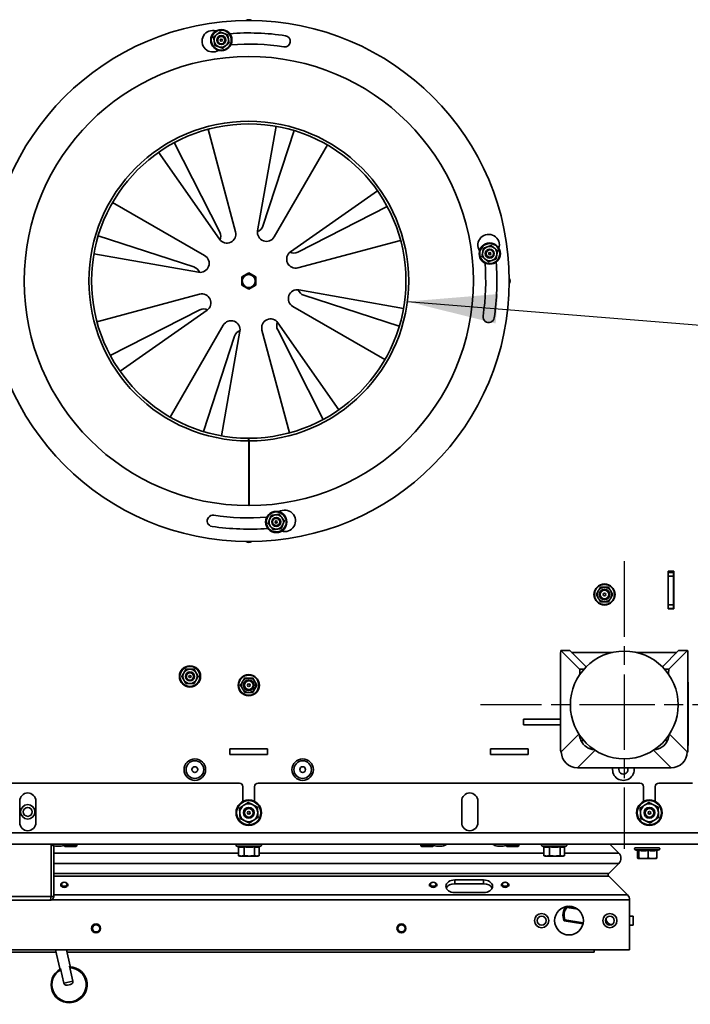
# Model space of a CAD drawing. Units: millimetres. Extents: x 10 to 292, y 5 to 205.
# Drawn here: x 186 to 205, y 60 to 88 of the extents above; entities that cross this region are included whole.
import ezdxf

# ---------------------------------------------------------------- set-up
doc = ezdxf.new("R2010")
doc.units = ezdxf.units.MM
doc.linetypes.add('CHAIN', pattern=[0.3543, 0.2362, -0.0295, 0.0591, -0.0295])
for name, color, linetype, lineweight in [('Mittelpunktmarkierung(DIN)', 7, 'Continuous', 25), ('Sichtbare Kanten(DIN)', 7, 'Continuous', 35), ('Sichtbare tangentiale Kanten(DIN)', 7, 'Continuous', 35), ('Symbole(DIN)', 7, 'Continuous', 25)]:
    doc.layers.add(name, color=color, linetype=linetype, lineweight=lineweight)
doc.styles.add('Aktuell-BSI', font='arial.ttf')
doc.dimstyles.new('STANDARD-DIN-Ortner$7', dxfattribs={"dimtxt": 2.5, "dimasz": 2.5, "dimexe": 3.175, "dimexo": 0, "dimgap": 0.8, "dimtad": 1, "dimdec": 1, "dimrnd": 1e-08, "dimtxsty": 'Aktuell-BSI', "dimcen": 0.09, "dimdle": 10, "dimclrd": 7, "dimclre": 7, "dimclrt": 7, "dimadec": 0, "dimazin": 2, "dimtfac": 1.4, "dimtmove": 0, "dimatfit": 3, "dimfxl": 1, "dimtolj": 1, "dimtzin": 0, "dimlwd": 25, "dimlwe": 25, "dimarcsym": 0})

msp = doc.modelspace()

# ---------------------------------------------------------------- linework, layer by layer
at = {"layer": 'Mittelpunktmarkierung(DIN)', "linetype": 'CHAIN', "ltscale": 8.88956}
for p, q in [((203.004, 72.7113), (203.004, 64.7113)), ((207.004, 68.7113), (199.004, 68.7113))]:
    msp.add_line(p, q, dxfattribs=at)
at = {"layer": 'Sichtbare Kanten(DIN)'}
for p, q in [((191.4217, 84.7372), (192.1871, 81.8808)), ((192.8002, 81.9076), (193.3138, 84.8198)), ((193.8135, 84.7011), (192.9479, 82.0434)), ((190.4819, 84.3645), (191.7492, 81.8731)), ((194.7415, 84.3001), (193.263, 81.7391)), ((191.7408, 81.6727), (190.0446, 84.0951)), ((193.7155, 81.3245), (196.1378, 83.0207)), ((188.7652, 82.6988), (191.3262, 81.2202)), ((196.4072, 82.5834), (193.9159, 81.3162)), ((188.3642, 81.7707), (191.0219, 80.9051)), ((196.78, 81.6436), (193.9236, 80.8782)), ((191.1578, 80.7575), (188.2455, 81.271)), ((192.554, 80.7393), (192.3565, 80.6253)), ((192.3565, 80.6253), (192.3565, 80.3973)), ((192.7515, 80.6253), (192.554, 80.7393)), ((192.7515, 80.3973), (192.7515, 80.6253)), ((192.3565, 80.3973), (192.554, 80.2832)), ((192.554, 80.2832), (192.7515, 80.3973)), ((188.3281, 79.3789), (191.1845, 80.1443)), ((193.9503, 80.2651), (196.8626, 79.7516)), ((196.7439, 79.2519), (194.0861, 80.1175)), ((196.3429, 78.3238), (193.7819, 79.8024)), ((188.7009, 78.4392), (191.1922, 79.7064)), ((191.3926, 79.698), (188.9703, 78.0019)), ((190.3665, 76.7224), (191.8451, 79.2834)), ((193.3673, 79.3499), (195.0634, 76.9275)), ((191.2946, 76.3215), (192.1602, 78.9792)), ((192.3078, 79.115), (191.7943, 76.2027)), ((193.6864, 76.2854), (192.921, 79.1418)), ((194.6261, 76.6581), (193.3589, 79.1494)), ((192.5491, 76.0613), (192.5492, 76.1363)), ((192.554, 76.1093), (192.554, 76.0613)), ((192.554, 76.0613), (192.554, 74.2613)), ((192.5592, 76.1363), (192.5593, 76.0613)), ((192.5618, 76.0613), (192.565, 74.2613)), ((204.224, 72.4363), (204.384, 72.4363)), ((204.224, 71.3863), (204.224, 72.4363)), ((204.229, 72.3988), (204.229, 72.4363)), ((204.229, 72.3988), (204.379, 72.3988)), ((204.229, 72.2988), (204.229, 72.3988)), ((204.379, 72.3988), (204.379, 72.4363)), ((204.379, 72.3988), (204.379, 72.2988)), ((204.384, 72.4363), (204.384, 71.3863)), ((204.229, 72.2988), (204.229, 71.4988)), ((204.379, 71.4988), (204.379, 72.2988)), ((204.384, 71.3863), (204.224, 71.3863)), ((204.229, 71.3988), (204.229, 71.4988)), ((204.229, 71.3988), (204.379, 71.3988)), ((204.229, 71.3863), (204.229, 71.3988)), ((204.379, 71.4988), (204.379, 71.3988)), ((204.379, 71.3863), (204.379, 71.3988)), ((201.4903, 70.2245), (201.2416, 70.2245)), ((201.7611, 69.7054), (201.2426, 70.224)), ((201.9434, 69.7719), (201.4913, 70.224)), ((201.5403, 70.175), (202.6763, 70.175)), ((203.3318, 70.175), (204.4678, 70.175)), ((204.0647, 69.7719), (204.5168, 70.224)), ((204.247, 69.7054), (204.7655, 70.224)), ((204.5178, 70.2245), (204.7665, 70.2245)), ((201.2316, 70.1245), (201.2316, 67.4971)), ((204.7765, 70.1245), (204.7765, 67.4971)), ((201.7701, 69.6059), (201.7701, 69.5642)), ((204.238, 69.6059), (204.238, 69.5642)), ((201.2281, 67.5991), (201.2281, 69.325)), ((204.78, 67.5991), (204.78, 69.325)), ((200.204, 68.3163), (201.2281, 68.3163)), ((200.204, 68.1563), (200.204, 68.3163)), ((200.204, 68.1613), (201.2281, 68.1613)), ((201.2281, 68.1563), (200.204, 68.1563)), ((192.029, 67.4913), (193.079, 67.4913)), ((192.029, 67.3313), (192.029, 67.4913)), ((193.079, 67.4913), (193.079, 67.3313)), ((199.279, 67.4913), (200.329, 67.4913)), ((199.279, 67.3313), (199.279, 67.4913)), ((200.329, 67.4913), (200.329, 67.3313)), ((193.079, 67.3313), (192.029, 67.3313)), ((200.329, 67.3313), (199.279, 67.3313)), ((201.2416, 67.3971), (201.2529, 67.3971)), ((201.2426, 67.3976), (201.2527, 67.4077)), ((204.7665, 67.3971), (204.7552, 67.3971)), ((204.7655, 67.3976), (204.7554, 67.4077)), ((201.7004, 66.9599), (201.7004, 66.9577)), ((201.7004, 66.9577), (204.3076, 66.9577)), ((204.3076, 66.9577), (204.3076, 66.9599)), ((181.6665, 66.5363), (192.2915, 66.5363)), ((192.3915, 66.0269), (192.3915, 66.4363)), ((192.7165, 66.4363), (192.7165, 66.0269)), ((192.8165, 66.5363), (203.4415, 66.5363)), ((203.5415, 66.0269), (203.5415, 66.4363)), ((203.8665, 66.4363), (203.8665, 66.0269)), ((203.9665, 66.5363), (204.904, 66.5363)), ((186.179, 65.4363), (186.179, 66.0363)), ((186.629, 66.0363), (186.629, 65.4363)), ((198.479, 65.4363), (198.479, 66.0363)), ((198.929, 66.0363), (198.929, 65.4363)), ((206.454, 64.8363), (178.654, 64.8363)), ((187.0505, 64.8288), (187.0505, 63.3838)), ((187.054, 63.3838), (187.054, 64.8265)), ((187.129, 63.3838), (187.129, 64.7919)), ((187.174, 64.7813), (187.334, 64.7813)), ((187.4165, 64.7963), (187.4165, 64.8063)), ((187.4365, 64.7763), (187.7465, 64.7763)), ((187.7665, 64.7963), (187.7665, 64.8363)), ((192.2661, 64.7651), (192.2171, 64.7829)), ((192.2661, 64.5166), (192.2661, 64.7654)), ((192.4279, 64.5166), (192.4279, 64.7654)), ((192.7158, 64.5166), (192.7158, 64.7654)), ((192.832, 64.7615), (192.8909, 64.7829)), ((192.842, 64.5166), (192.842, 64.7651)), ((197.3415, 64.7963), (197.3415, 64.8363)), ((197.3615, 64.7763), (197.6715, 64.7763)), ((197.6915, 64.7963), (197.6915, 64.8063)), ((197.774, 64.7813), (197.934, 64.7813)), ((199.474, 64.7813), (199.634, 64.7813)), ((199.7165, 64.7963), (199.7165, 64.8063)), ((199.7365, 64.7763), (200.0465, 64.7763)), ((200.0665, 64.7963), (200.0665, 64.8363)), ((200.7661, 64.7651), (200.7171, 64.7829)), ((200.7661, 64.5166), (200.7661, 64.7654)), ((200.9279, 64.5166), (200.9279, 64.7654)), ((201.2158, 64.5166), (201.2158, 64.7654)), ((201.332, 64.7615), (201.3909, 64.7829)), ((201.342, 64.5166), (201.342, 64.7651)), ((202.6025, 64.8363), (202.8535, 64.5852)), ((202.8535, 64.5852), (202.6025, 64.8363)), ((203.39, 64.6519), (203.3046, 64.6829)), ((203.969, 64.7363), (203.314, 64.7363)), ((203.9061, 64.6566), (203.9784, 64.6829)), ((192.304, 64.5063), (192.2761, 64.5138)), ((192.304, 64.5063), (192.347, 64.5063)), ((192.347, 64.5063), (192.5719, 64.5063)), ((192.5719, 64.5063), (192.7789, 64.5063)), ((192.7789, 64.5063), (192.804, 64.5063)), ((192.804, 64.5063), (192.832, 64.5138)), ((200.804, 64.5063), (200.7761, 64.5138)), ((200.804, 64.5063), (200.847, 64.5063)), ((200.847, 64.5063), (201.0719, 64.5063)), ((201.0719, 64.5063), (201.2789, 64.5063)), ((201.2789, 64.5063), (201.304, 64.5063)), ((201.304, 64.5063), (201.332, 64.5138)), ((203.377, 64.6566), (203.377, 64.4466)), ((203.3915, 64.4363), (203.39, 64.4367)), ((203.3915, 64.4363), (203.3931, 64.4363)), ((203.3931, 64.4363), (203.5414, 64.4363)), ((203.4092, 64.6654), (203.4092, 64.4466)), ((203.5414, 64.4363), (203.7899, 64.4363)), ((203.6737, 64.6654), (203.6737, 64.4466)), ((203.7899, 64.4363), (203.8915, 64.4363)), ((203.8915, 64.4363), (203.8931, 64.4367)), ((203.9061, 64.6654), (203.9061, 64.4466)), ((202.8535, 64.3024), (202.5707, 64.0195)), ((202.5707, 64.0195), (202.8535, 64.3024)), ((202.5707, 63.9488), (203.0955, 63.424)), ((203.0955, 63.424), (202.5707, 63.9488)), ((187.0505, 63.7028), (187.054, 63.6896)), ((187.32, 63.666), (187.32, 63.7038)), ((187.52, 63.666), (187.52, 63.7038)), ((197.588, 63.666), (197.588, 63.7038)), ((197.788, 63.666), (197.788, 63.7038)), ((198.288, 63.8427), (199.088, 63.8427)), ((199.088, 63.7367), (198.288, 63.7367)), ((199.588, 63.666), (199.588, 63.7038)), ((199.788, 63.666), (199.788, 63.7038)), ((187.054, 63.3838), (187.129, 63.3838)), ((199.088, 63.4892), (198.288, 63.4892)), ((187.0215, 63.2763), (185.7865, 63.2763)), ((201.4103, 63.1043), (201.6548, 63.0612)), ((201.7093, 63.0263), (201.4147, 63.0782)), ((201.4275, 63.1064), (201.6394, 63.069)), ((203.154, 63.2826), (203.154, 61.8933)), ((203.154, 61.8933), (203.154, 63.2826)), ((201.3102, 62.7924), (201.3047, 62.795)), ((203.154, 62.8283), (203.254, 62.8283)), ((201.8554, 62.6146), (201.333, 62.7067)), ((201.8566, 62.6195), (201.3364, 62.7112)), ((201.3539, 62.7335), (201.8613, 62.644)), ((203.154, 62.5783), (203.254, 62.5783)), ((203.154, 61.8933), (181.954, 61.8933)), ((182.9415, 61.8333), (187.1859, 61.8333)), ((187.1718, 61.8933), (187.2934, 61.3761)), ((187.48, 61.8933), (187.5855, 61.4448)), ((187.4941, 61.8333), (202.1665, 61.8333)), ((187.5855, 61.4448), (187.5635, 61.4396)), ((187.6609, 61.0259), (187.5635, 61.4396)), ((187.5682, 61.4407), (187.5721, 61.4238)), ((187.3108, 61.3802), (187.2934, 61.3761)), ((187.3108, 61.3802), (187.4081, 60.9664)), ((187.6669, 60.4366), (187.67, 60.4374))]:
    msp.add_line(p, q, dxfattribs=at)
for centre, radius in [((192.554, 80.5113), 7.25), ((191.7899, 87.2179), 0.295), ((191.7899, 87.2179), 0.125), ((191.7899, 87.2179), 0.1005), ((191.7899, 87.2179), 0.0301), ((199.2606, 81.2754), 0.295), ((199.2606, 81.2754), 0.125), ((199.2606, 81.2754), 0.1005), ((199.2606, 81.2754), 0.0301), ((192.554, 80.5113), 0.18), ((193.3181, 73.8047), 0.295), ((193.3181, 73.8047), 0.125), ((193.3181, 73.8047), 0.1005), ((193.3181, 73.8047), 0.0301), ((202.454, 71.7863), 0.295), ((202.454, 71.7863), 0.15), ((202.454, 71.7863), 0.1193), ((202.454, 71.7863), 0.038), ((203.004, 68.7113), 1.5), ((190.918, 69.5054), 0.295), ((190.918, 69.5054), 0.125), ((190.918, 69.5054), 0.1005), ((190.918, 69.5054), 0.0301), ((192.554, 69.2613), 0.295), ((192.554, 69.2613), 0.15), ((192.554, 69.2613), 0.1193), ((192.554, 69.2613), 0.038), ((191.054, 66.9113), 0.3), ((191.054, 66.9113), 0.2455), ((194.054, 66.9113), 0.3), ((194.054, 66.9113), 0.2455), ((191.054, 66.9113), 0.08), ((194.054, 66.9113), 0.08), ((192.554, 65.7113), 0.355), ((203.704, 65.7113), 0.355), ((186.404, 65.7363), 0.2), ((186.404, 65.7363), 0.125), ((192.554, 65.7113), 0.15), ((192.554, 65.7113), 0.1193), ((203.704, 65.7113), 0.15), ((203.704, 65.7113), 0.1193), ((192.554, 65.7113), 0.038), ((203.704, 65.7113), 0.038), ((201.4665, 62.7083), 0.4), ((200.704, 62.7083), 0.1975), ((200.704, 62.7083), 0.1229), ((202.604, 62.7083), 0.1975), ((202.604, 62.7083), 0.1229), ((188.304, 62.4933), 0.125), ((188.304, 62.4933), 0.1005), ((196.804, 62.4933), 0.125), ((196.804, 62.4933), 0.1005)]:
    msp.add_circle(centre, radius, dxfattribs=at)
for centre, radius, start, end in [((192.554, 87.6613), 0.125, 52.83064, 127.16936), ((191.554, 87.1868), 0.3, 72.83593, 302.17754), ((191.7899, 87.2179), 0.2, 129.8544, 189.8544), ((191.7899, 87.2179), 0.2, 189.8544, 249.8544), ((191.7899, 87.2179), 0.2, 69.8544, 129.8544), ((191.7899, 87.2179), 0.2, 9.8544, 69.8544), ((191.7899, 87.2179), 0.2, 309.8544, 9.8544), ((192.554, 80.5113), 6.9062, 81.48038, 94.39999), ((193.554, 87.1868), 0.1563, 261.48038, 81.48038), ((191.7899, 87.2179), 0.2, 249.8544, 309.8544), ((192.554, 80.5113), 6.5938, 81.48038, 94.35067), ((192.554, 80.5113), 6.25, 270.1, 270), ((192.554, 80.5113), 4.45, 270.06757, 269.93661), ((192.554, 80.5113), 4.375, 270.06757, 269.93661), ((192.7102, 82.1208), 0.25, 290.43716, 341.96), ((191.9456, 81.8161), 0.25, 215, 15), ((191.5263, 81.7598), 0.25, 335.43716, 26.96), ((193.0464, 81.8641), 0.25, 170, 330), ((199.2296, 81.5113), 0.3, 342.83593, 212.17754), ((199.2606, 81.2754), 0.2, 109.69551, 169.69551), ((199.2606, 81.2754), 0.2, 49.69551, 109.69551), ((199.2606, 81.2754), 0.2, 349.69551, 49.69551), ((191.2012, 81.0037), 0.25, 260, 60), ((193.8588, 81.1197), 0.25, 125, 285), ((193.8025, 81.539), 0.25, 245.43716, 296.96), ((199.2606, 81.2754), 0.2, 169.69551, 229.69551), ((199.2606, 81.2754), 0.2, 289.69551, 349.69551), ((190.9445, 80.6674), 0.25, 20.43716, 71.96), ((192.554, 80.5113), 6.5937, 351.48038, 4.35067), ((199.2606, 81.2754), 0.2, 229.69551, 289.69551), ((192.554, 80.5113), 6.9062, 351.48038, 4.39999), ((199.704, 80.5113), 0.125, 322.83064, 37.16936), ((191.2492, 79.9028), 0.25, 305, 105), ((193.9069, 80.0189), 0.25, 80, 240), ((194.1636, 80.3552), 0.25, 200.43716, 251.96), ((191.3055, 79.4836), 0.25, 65.43716, 116.96), ((199.2296, 79.5113), 0.1562, 171.48038, 351.48038), ((192.0616, 79.1584), 0.25, 350, 150), ((193.1625, 79.2065), 0.25, 35, 195), ((193.5818, 79.2628), 0.25, 155.43716, 206.96), ((192.3979, 78.9018), 0.25, 110.43716, 161.96), ((192.554, 80.5113), 4.45, 269.93661, 270), ((192.554, 80.5113), 4.402, 269.93661, 270), ((192.554, 80.5113), 6.25, 270, 270.1), ((193.3181, 73.8047), 0.2, 98.3741, 158.3741), ((193.3181, 73.8047), 0.2, 38.3741, 98.3741), ((193.554, 73.8358), 0.3, 252.83593, 122.17754), ((191.554, 73.8358), 0.1562, 81.48038, 261.48038), ((192.554, 80.5113), 6.5937, 261.48038, 274.35067), ((193.3181, 73.8047), 0.2, 158.3741, 218.3741), ((193.3181, 73.8047), 0.2, 278.3741, 338.3741), ((193.3181, 73.8047), 0.2, 338.3741, 38.3741), ((192.554, 80.5113), 6.9062, 261.48038, 274.39999), ((193.3181, 73.8047), 0.2, 218.3741, 278.3741), ((192.554, 73.3613), 0.125, 232.83064, 307.16936), ((202.454, 71.7863), 0.2, 150, 210), ((202.454, 71.7863), 0.2, 90, 150), ((202.454, 71.7863), 0.2, 30, 90), ((202.454, 71.7863), 0.2, 330, 30), ((202.454, 71.7863), 0.2, 210, 270), ((202.454, 71.7863), 0.2, 270, 330), ((190.918, 69.5054), 0.2, 90, 150), ((190.918, 69.5054), 0.2, 30, 90), ((190.918, 69.5054), 0.2, 150, 210), ((190.918, 69.5054), 0.2, 210, 270), ((190.918, 69.5054), 0.2, 270, 330), ((190.918, 69.5054), 0.2, 330, 30), ((192.554, 69.2613), 0.2, 150, 210), ((192.554, 69.2613), 0.2, 90, 150), ((192.554, 69.2613), 0.2, 30, 90), ((192.554, 69.2613), 0.2, 330, 30), ((201.3281, 69.325), 0.1, 164.75577, 180.00001), ((204.68, 69.325), 0.1, 359.99999, 15.24423), ((192.554, 69.2613), 0.2, 210, 270), ((192.554, 69.2613), 0.2, 270, 330), ((201.3281, 67.5991), 0.1, 180.00001, 195.24425), ((204.68, 67.5991), 0.1, 344.75575, 359.99999), ((202.979, 66.9113), 0.3, 171.1025, 8.8975), ((202.979, 66.9113), 0.125, 158.21027, 21.78973), ((192.2915, 66.4363), 0.1, 0, 90), ((192.8165, 66.4363), 0.1, 90, 180), ((203.4415, 66.4363), 0.1, 0, 90), ((203.9665, 66.4363), 0.1, 90, 180), ((186.404, 66.0363), 0.225, 0, 180), ((198.704, 66.0363), 0.225, 0, 180), ((192.554, 65.7113), 0.25, 123.35517, 183.35517), ((192.554, 65.7113), 0.25, 63.35517, 123.35517), ((192.554, 65.7113), 0.25, 3.35517, 63.35517), ((203.704, 65.7113), 0.25, 123.35517, 183.35517), ((203.704, 65.7113), 0.25, 63.35517, 123.35517), ((203.704, 65.7113), 0.25, 3.35517, 63.35517), ((192.554, 65.7113), 0.25, 183.35517, 243.35517), ((192.554, 65.7113), 0.25, 303.35517, 3.35517), ((203.704, 65.7113), 0.25, 183.35517, 243.35517), ((203.704, 65.7113), 0.25, 303.35517, 3.35517), ((186.404, 65.4363), 0.225, 180, 0), ((192.554, 65.7113), 0.25, 243.35517, 303.35517), ((198.704, 65.4363), 0.225, 180, 0), ((203.704, 65.7113), 0.25, 243.35517, 303.35517), ((187.2247, 65.0972), 0.32, 234.63883, 260.89327), ((187.2834, 65.0972), 0.32, 279.10673, 305.36117), ((187.4365, 64.7963), 0.02, 180, 270), ((187.7465, 64.7963), 0.02, 270, 0), ((192.2265, 64.8088), 0.0275, 90, 250), ((192.8815, 64.8088), 0.0275, 290, 90), ((197.3615, 64.7963), 0.02, 180, 270), ((197.8247, 65.0972), 0.32, 234.63883, 260.89327), ((197.6715, 64.7963), 0.02, 270, 0), ((197.8834, 65.0972), 0.32, 279.10673, 305.36117), ((199.5247, 65.0972), 0.32, 234.63883, 260.89327), ((199.5834, 65.0972), 0.32, 279.10673, 305.36117), ((199.7365, 64.7963), 0.02, 180, 270), ((200.0465, 64.7963), 0.02, 270, 0), ((200.7265, 64.8088), 0.0275, 90, 250), ((201.3815, 64.8088), 0.0275, 290, 90), ((203.314, 64.7088), 0.0275, 90, 250), ((203.969, 64.7088), 0.0275, 290, 90), ((202.7121, 64.4438), 0.2, 315, 45), ((202.7121, 64.4438), 0.2, 315, 45), ((202.606, 63.9842), 0.05, 135, 225), ((202.606, 63.9842), 0.05, 135, 225), ((202.954, 63.2826), 0.2, 0, 45), ((202.954, 63.2826), 0.2, 0, 45), ((201.654, 62.8583), 0.355, 136.64357, 205.27243), ((201.654, 62.8583), 0.35, 135.54605, 204.8499), ((201.654, 62.8583), 0.325, 137.42103, 202.57897), ((201.654, 62.8583), 0.35, 204.8499, 205.85347), ((202.6665, 62.7709), 0.175, 184.00564, 266.14664)]:
    msp.add_arc(centre, radius, start, end, dxfattribs=at)
for centre, major_axis, ratio, start_param, end_param in [((201.2416, 70.1245), (0, 0.1), 0.1000164, 6.1834985, 7.8539816), ((201.4903, 70.1245), (0, 0.1), 0.1000164, 6.1834985, 6.2831853), ((204.5178, 70.1245), (0, 0.1), 0.1000164, 0, 0.0996868), ((204.7665, 70.1245), (0, 0.1), 0.1000164, 4.712389, 6.3828721), ((201.7601, 69.6059), (0, 0.1), 0.1000164, 4.712389, 6.1834985), ((204.248, 69.6059), (0, 0.1), 0.1000164, 0.0996868, 1.5707963), ((202.203, 67.9103), (0.3182, -0.3182), 0.9900465, 4.0041365, 4.3723927), ((202.203, 67.9103), (0.3182, -0.3182), 0.9900465, 4.3723927, 5.4206601), ((203.805, 67.9103), (-0.3182, -0.3182), 0.9900465, 0.8625252, 1.9107926), ((203.805, 67.9103), (-0.3182, -0.3182), 0.9900465, 1.9107926, 2.2790488), ((201.2416, 67.4971), (0, -0.1), 0.1000164, 4.712389, 6.3828682), ((204.7665, 67.4971), (0, -0.1), 0.1000164, 6.1835024, 7.8539816), ((201.7004, 67.4077), (-0.3182, 0.3182), 0.9900465, 0.7904097, 2.3512026), ((204.3076, 67.4077), (-0.3182, -0.3182), 0.9900465, 0.7903901, 2.3511829), ((186.82, 63.666), (0.25, 0), 0.7071068, 0.3597371, 0.397976), ((186.82, 63.666), (0.25, 0), 0.7071068, 5.8852095, 5.9234484), ((198.288, 63.666), (-0.25, 0), 0.7071068, 4.7123892, 7.8539818), ((198.288, 63.5599), (-0.25, 0), 0.7071068, 4.7123892, 5.9784927), ((199.088, 63.666), (0.25, 0), 0.7071068, 4.7123892, 7.8539818), ((199.088, 63.5599), (0.25, 0), 0.7071068, 0.3046927, 1.5707965), ((203.254, 62.7033), (0, 0.125), 0.00001, 3.1396108, 6.2812034), ((202.1665, 61.9958), (0, -0.1625), 0.00001, 0.0017596, 0.8895936), ((187.5524, 60.9233), (-0.1145, 0.4867), 0.9994993, 0.2644624, 6.022001), ((187.5516, 60.9232), (-0.1088, 0.4624), 0.9994993, 0.2770109, 6.0061744), ((187.5555, 60.9241), (-0.1145, 0.4867), 0.9994993, 3.1415927, 6.0285488)]:
    msp.add_ellipse(centre, major_axis=major_axis, ratio=ratio, start_param=start_param, end_param=end_param, dxfattribs=at)
for centre, major_axis in [((187.42, 63.7038), (-0.1, 0)), ((187.42, 63.719), (-0.0785, 0)), ((197.688, 63.7038), (0.1, 0)), ((197.688, 63.719), (0.0785, 0)), ((199.688, 63.7038), (0.1, 0)), ((199.688, 63.719), (0.0785, 0))]:
    msp.add_ellipse(centre, major_axis=major_axis, ratio=0.7071068, dxfattribs=at)
for points, weights in [([(191.6618, 87.3714), (191.7029, 87.4058), (191.7504, 87.4454)], [1, 1.06752549683, 1.05779032035]), ([(191.7504, 87.4454), (191.8085, 87.4241), (191.8588, 87.4056)], [1.05779032035, 1.06752549683, 1]), ([(191.5731, 87.2974), (191.6206, 87.3371), (191.6618, 87.3714)], [1.05779032035, 1.06752549683, 1]), ([(191.5929, 87.1836), (191.5837, 87.2364), (191.5731, 87.2974)], [1, 1.06752549683, 1.05779032035]), ([(191.6127, 87.0699), (191.6021, 87.1309), (191.5929, 87.1836)], [1.05779032035, 1.06752549683, 1]), ([(191.8588, 87.4056), (191.9091, 87.3872), (191.9672, 87.3659)], [1, 1.06752549683, 1.05779032035]), ([(191.9672, 87.3659), (191.9778, 87.3049), (191.987, 87.2521)], [1.05779032035, 1.06752549683, 1]), ([(191.987, 87.2521), (191.9962, 87.1993), (192.0068, 87.1383)], [1, 1.06752549683, 1.05779032035]), ([(191.7211, 87.0301), (191.6707, 87.0486), (191.6127, 87.0699)], [1, 1.06752549683, 1.05779032035]), ([(191.8295, 86.9903), (191.7714, 87.0117), (191.7211, 87.0301)], [1.05779032035, 1.06752549683, 1]), ([(191.9181, 87.0643), (191.877, 87.03), (191.8295, 86.9903)], [1, 1.06752549683, 1.05779032035]), ([(192.0068, 87.1383), (191.9592, 87.0987), (191.9181, 87.0643)], [1.05779032035, 1.06752549683, 1]), ([(199.0639, 81.3112), (199.0735, 81.3639), (199.0845, 81.4248)], [1, 1.06752549683, 1.05779032035]), ([(199.0845, 81.4248), (199.1428, 81.4456), (199.1932, 81.4637)], [1.05779032035, 1.06752549683, 1]), ([(199.1932, 81.4637), (199.2437, 81.4817), (199.302, 81.5026)], [1, 1.06752549683, 1.05779032035]), ([(199.302, 81.5026), (199.3491, 81.4626), (199.39, 81.4279)], [1.05779032035, 1.06752549683, 1]), ([(199.39, 81.4279), (199.4309, 81.3932), (199.4781, 81.3532)], [1, 1.06752549683, 1.05779032035]), ([(199.0432, 81.1975), (199.0543, 81.2584), (199.0639, 81.3112)], [1.05779032035, 1.06752549683, 1]), ([(199.1313, 81.1229), (199.0904, 81.1575), (199.0432, 81.1975)], [1, 1.06752549683, 1.05779032035]), ([(199.4368, 81.126), (199.3785, 81.1051), (199.328, 81.0871)], [1.05779032035, 1.06752549683, 1]), ([(199.4574, 81.2396), (199.4478, 81.1869), (199.4368, 81.126)], [1, 1.06752549683, 1.05779032035]), ([(199.4781, 81.3532), (199.467, 81.2923), (199.4574, 81.2396)], [1.05779032035, 1.06752549683, 1]), ([(199.2193, 81.0482), (199.1721, 81.0882), (199.1313, 81.1229)], [1.05779032035, 1.06752549683, 1]), ([(199.328, 81.0871), (199.2776, 81.069), (199.2193, 81.0482)], [1, 1.06752549683, 1.05779032035]), ([(193.1748, 73.9857), (193.236, 73.9947), (193.289, 74.0025)], [1.05779032035, 1.06752549683, 1]), ([(193.289, 74.0025), (193.342, 74.0104), (193.4033, 74.0194)], [1, 1.06752549683, 1.05779032035]), ([(193.4033, 74.0194), (193.4417, 73.9709), (193.4749, 73.9288)], [1.05779032035, 1.06752549683, 1]), ([(193.0897, 73.771), (193.1125, 73.8286), (193.1322, 73.8784)], [1.05779032035, 1.06752549683, 1]), ([(193.1613, 73.6805), (193.1281, 73.7225), (193.0897, 73.771)], [1, 1.06752549683, 1.05779032035]), ([(193.1322, 73.8784), (193.152, 73.9282), (193.1748, 73.9857)], [1, 1.06752549683, 1.05779032035]), ([(193.5041, 73.731), (193.4843, 73.6812), (193.4615, 73.6236)], [1, 1.06752549683, 1.05779032035]), ([(193.4749, 73.9288), (193.5082, 73.8868), (193.5466, 73.8383)], [1, 1.06752549683, 1.05779032035]), ([(193.5466, 73.8383), (193.5238, 73.7808), (193.5041, 73.731)], [1.05779032035, 1.06752549683, 1]), ([(193.233, 73.59), (193.1946, 73.6385), (193.1613, 73.6805)], [1.05779032035, 1.06752549683, 1]), ([(193.3473, 73.6068), (193.2943, 73.599), (193.233, 73.59)], [1, 1.06752549683, 1.05779032035]), ([(193.4615, 73.6236), (193.4003, 73.6146), (193.3473, 73.6068)], [1.05779032035, 1.06752549683, 1]), ([(202.2231, 71.7863), (202.254, 71.8399), (202.2808, 71.8863)], [1.05779032035, 1.06752549683, 1]), ([(202.2808, 71.8863), (202.3076, 71.9327), (202.3386, 71.9863)], [1, 1.06752549683, 1.05779032035]), ([(202.3386, 71.9863), (202.4005, 71.9863), (202.454, 71.9863)], [1.05779032035, 1.06752549683, 1]), ([(202.454, 71.9863), (202.5076, 71.9863), (202.5695, 71.9863)], [1, 1.06752549683, 1.05779032035]), ([(202.5695, 71.9863), (202.6005, 71.9327), (202.6272, 71.8863)], [1.05779032035, 1.06752549683, 1]), ([(202.6272, 71.8863), (202.654, 71.8399), (202.685, 71.7863)], [1, 1.06752549683, 1.05779032035]), ([(202.2808, 71.6863), (202.254, 71.7327), (202.2231, 71.7863)], [1, 1.06752549683, 1.05779032035]), ([(202.3386, 71.5863), (202.3076, 71.6399), (202.2808, 71.6863)], [1.05779032035, 1.06752549683, 1]), ([(202.454, 71.5863), (202.4005, 71.5863), (202.3386, 71.5863)], [1, 1.06752549683, 1.05779032035]), ([(202.5695, 71.5863), (202.5076, 71.5863), (202.454, 71.5863)], [1.05779032035, 1.06752549683, 1]), ([(202.6272, 71.6863), (202.6005, 71.6399), (202.5695, 71.5863)], [1, 1.06752549683, 1.05779032035]), ([(202.685, 71.7863), (202.654, 71.7327), (202.6272, 71.6863)], [1.05779032035, 1.06752549683, 1]), ([(190.7448, 69.6054), (190.7716, 69.6518), (190.8025, 69.7054)], [1, 1.06752549683, 1.05779032035]), ([(190.8025, 69.7054), (190.8644, 69.7054), (190.918, 69.7054)], [1.05779032035, 1.06752549683, 1]), ([(190.918, 69.7054), (190.9716, 69.7054), (191.0335, 69.7054)], [1, 1.06752549683, 1.05779032035]), ([(191.0335, 69.7054), (191.0644, 69.6518), (191.0912, 69.6054)], [1.05779032035, 1.06752549683, 1]), ([(190.6871, 69.5054), (190.718, 69.559), (190.7448, 69.6054)], [1.05779032035, 1.06752549683, 1]), ([(190.7448, 69.4054), (190.718, 69.4518), (190.6871, 69.5054)], [1, 1.06752549683, 1.05779032035]), ([(190.8025, 69.3054), (190.7716, 69.359), (190.7448, 69.4054)], [1.05779032035, 1.06752549683, 1]), ([(191.0912, 69.4054), (191.0644, 69.359), (191.0335, 69.3054)], [1, 1.06752549683, 1.05779032035]), ([(191.0912, 69.6054), (191.118, 69.559), (191.1489, 69.5054)], [1, 1.06752549683, 1.05779032035]), ([(191.1489, 69.5054), (191.118, 69.4518), (191.0912, 69.4054)], [1.05779032035, 1.06752549683, 1]), ([(192.3231, 69.2613), (192.354, 69.3149), (192.3808, 69.3613)], [1.05779032035, 1.06752549683, 1]), ([(192.3808, 69.3613), (192.4076, 69.4077), (192.4386, 69.4613)], [1, 1.06752549683, 1.05779032035]), ([(192.4386, 69.4613), (192.5005, 69.4613), (192.554, 69.4613)], [1.05779032035, 1.06752549683, 1]), ([(192.554, 69.4613), (192.6076, 69.4613), (192.6695, 69.4613)], [1, 1.06752549683, 1.05779032035]), ([(192.6695, 69.4613), (192.7005, 69.4077), (192.7272, 69.3613)], [1.05779032035, 1.06752549683, 1]), ([(192.7272, 69.3613), (192.754, 69.3149), (192.785, 69.2613)], [1, 1.06752549683, 1.05779032035]), ([(190.918, 69.3054), (190.8644, 69.3054), (190.8025, 69.3054)], [1, 1.06752549683, 1.05779032035]), ([(191.0335, 69.3054), (190.9716, 69.3054), (190.918, 69.3054)], [1.05779032035, 1.06752549683, 1]), ([(192.3808, 69.1613), (192.354, 69.2077), (192.3231, 69.2613)], [1, 1.06752549683, 1.05779032035]), ([(192.4386, 69.0613), (192.4076, 69.1149), (192.3808, 69.1613)], [1.05779032035, 1.06752549683, 1]), ([(192.7272, 69.1613), (192.7005, 69.1149), (192.6695, 69.0613)], [1, 1.06752549683, 1.05779032035]), ([(192.785, 69.2613), (192.754, 69.2077), (192.7272, 69.1613)], [1.05779032035, 1.06752549683, 1]), ([(192.554, 69.0613), (192.5005, 69.0613), (192.4386, 69.0613)], [1, 1.06752549683, 1.05779032035]), ([(192.6695, 69.0613), (192.6076, 69.0613), (192.554, 69.0613)], [1.05779032035, 1.06752549683, 1]), ([(192.296, 65.8407), (192.3606, 65.8833), (192.4166, 65.9201)], [1.05779032035, 1.06752549683, 1]), ([(192.3045, 65.6966), (192.3006, 65.7635), (192.296, 65.8407)], [1, 1.06752549683, 1.05779032035]), ([(192.4166, 65.9201), (192.4725, 65.9569), (192.5371, 65.9995)], [1, 1.06752549683, 1.05779032035]), ([(192.5371, 65.9995), (192.6063, 65.9648), (192.6662, 65.9347)], [1.05779032035, 1.06752549683, 1]), ([(192.6662, 65.9347), (192.726, 65.9047), (192.7952, 65.87)], [1, 1.06752549683, 1.05779032035]), ([(192.7952, 65.87), (192.7997, 65.7928), (192.8036, 65.7259)], [1.05779032035, 1.06752549683, 1]), ([(203.446, 65.8407), (203.5106, 65.8833), (203.5666, 65.9201)], [1.05779032035, 1.06752549683, 1]), ([(203.4545, 65.6966), (203.4506, 65.7635), (203.446, 65.8407)], [1, 1.06752549683, 1.05779032035]), ([(203.5666, 65.9201), (203.6225, 65.9569), (203.6871, 65.9995)], [1, 1.06752549683, 1.05779032035]), ([(203.6871, 65.9995), (203.7563, 65.9648), (203.8162, 65.9347)], [1.05779032035, 1.06752549683, 1]), ([(203.8162, 65.9347), (203.876, 65.9047), (203.9452, 65.87)], [1, 1.06752549683, 1.05779032035]), ([(203.9452, 65.87), (203.9497, 65.7928), (203.9536, 65.7259)], [1.05779032035, 1.06752549683, 1]), ([(192.3129, 65.5526), (192.3084, 65.6298), (192.3045, 65.6966)], [1.05779032035, 1.06752549683, 1]), ([(192.4419, 65.4878), (192.3821, 65.5179), (192.3129, 65.5526)], [1, 1.06752549683, 1.05779032035]), ([(192.8121, 65.5818), (192.7475, 65.5393), (192.6915, 65.5025)], [1.05779032035, 1.06752549683, 1]), ([(192.8036, 65.7259), (192.8075, 65.659), (192.8121, 65.5818)], [1, 1.06752549683, 1.05779032035]), ([(203.4629, 65.5526), (203.4584, 65.6298), (203.4545, 65.6966)], [1.05779032035, 1.06752549683, 1]), ([(203.5919, 65.4878), (203.5321, 65.5179), (203.4629, 65.5526)], [1, 1.06752549683, 1.05779032035]), ([(203.9621, 65.5818), (203.8975, 65.5393), (203.8415, 65.5025)], [1.05779032035, 1.06752549683, 1]), ([(203.9536, 65.7259), (203.9575, 65.659), (203.9621, 65.5818)], [1, 1.06752549683, 1.05779032035]), ([(192.5709, 65.4231), (192.5018, 65.4578), (192.4419, 65.4878)], [1.05779032035, 1.06752549683, 1]), ([(192.6915, 65.5025), (192.6355, 65.4656), (192.5709, 65.4231)], [1, 1.06752549683, 1.05779032035]), ([(203.7209, 65.4231), (203.6518, 65.4578), (203.5919, 65.4878)], [1.05779032035, 1.06752549683, 1]), ([(203.8415, 65.5025), (203.7855, 65.4656), (203.7209, 65.4231)], [1, 1.06752549683, 1.05779032035]), ([(192.4279, 64.7654), (192.347, 64.7391), (192.2661, 64.7654)], [1.08953526207, 1.2580869537, 1.08953526207]), ([(192.7158, 64.7654), (192.5719, 64.7391), (192.4279, 64.7654)], [1.08953526207, 1.2580869537, 1.08953526207]), ([(192.832, 64.7615), (192.775, 64.7407), (192.7158, 64.7654)], [1.11169045975, 1.24616627469, 1.08953526207]), ([(200.9279, 64.7654), (200.847, 64.7391), (200.7661, 64.7654)], [1.08953526207, 1.2580869537, 1.08953526207]), ([(201.2158, 64.7654), (201.0719, 64.7391), (200.9279, 64.7654)], [1.08953526207, 1.2580869537, 1.08953526207]), ([(201.332, 64.7615), (201.275, 64.7407), (201.2158, 64.7654)], [1.11169045975, 1.24616627469, 1.08953526207]), ([(192.2661, 64.5166), (192.3095, 64.5063), (192.347, 64.5063)], [1.01794261965, 1.04722526483, 1]), ([(192.2761, 64.5138), (192.2712, 64.5151), (192.2661, 64.5166)], [1.02490369971, 1.02225142502, 1.01794261965]), ([(192.347, 64.5063), (192.3845, 64.5063), (192.4279, 64.5166)], [1, 1.04722526483, 1.01794261965]), ([(192.4279, 64.5166), (192.5051, 64.5063), (192.5719, 64.5063)], [1.01794261965, 1.04722526483, 1]), ([(192.5719, 64.5063), (192.6387, 64.5063), (192.7158, 64.5166)], [1, 1.04722526483, 1.01794261965]), ([(192.7158, 64.5166), (192.7496, 64.5063), (192.7789, 64.5063)], [1.01794261965, 1.04722526483, 1]), ([(192.7789, 64.5063), (192.8082, 64.5063), (192.842, 64.5166)], [1, 1.04722526483, 1.01794261965]), ([(200.7661, 64.5166), (200.8095, 64.5063), (200.847, 64.5063)], [1.01794261965, 1.04722526483, 1]), ([(200.7761, 64.5138), (200.7712, 64.5151), (200.7661, 64.5166)], [1.02490369971, 1.02225142502, 1.01794261965]), ([(200.847, 64.5063), (200.8845, 64.5063), (200.9279, 64.5166)], [1, 1.04722526483, 1.01794261965]), ([(200.9279, 64.5166), (201.0051, 64.5063), (201.0719, 64.5063)], [1.01794261965, 1.04722526483, 1]), ([(201.0719, 64.5063), (201.1387, 64.5063), (201.2158, 64.5166)], [1, 1.04722526483, 1.01794261965]), ([(201.2158, 64.5166), (201.2496, 64.5063), (201.2789, 64.5063)], [1.01794261965, 1.04722526483, 1]), ([(201.2789, 64.5063), (201.3082, 64.5063), (201.342, 64.5166)], [1, 1.04722526483, 1.01794261965]), ([(203.377, 64.4466), (203.3856, 64.4363), (203.3931, 64.4363)], [1.05779032035, 1.06752549683, 1]), ([(203.4092, 64.6654), (203.3989, 64.6486), (203.39, 64.6519)], [1.08953526207, 1.19137919451, 1.17014887626]), ([(203.3931, 64.4363), (203.4006, 64.4363), (203.4092, 64.4466)], [1, 1.06752549683, 1.05779032035]), ([(203.6737, 64.6654), (203.5414, 64.6391), (203.4092, 64.6654)], [1.08953526207, 1.2580869537, 1.08953526207]), ([(203.4092, 64.4466), (203.48, 64.4363), (203.5414, 64.4363)], [1.05779032035, 1.06752549683, 1]), ([(203.5414, 64.4363), (203.6028, 64.4363), (203.6737, 64.4466)], [1, 1.06752549683, 1.05779032035]), ([(203.9061, 64.6654), (203.7899, 64.6391), (203.6737, 64.6654)], [1.08953526207, 1.2580869537, 1.08953526207]), ([(203.6737, 64.4466), (203.736, 64.4363), (203.7899, 64.4363)], [1.05779032035, 1.06752549683, 1]), ([(203.7899, 64.4363), (203.8438, 64.4363), (203.9061, 64.4466)], [1, 1.06752549683, 1.05779032035]), ([(203.9061, 64.4466), (203.8991, 64.4383), (203.8931, 64.4367)], [1.05779032035, 1.06559907414, 1.0236989122])]:
    msp.add_rational_spline(points, weights, degree=2, dxfattribs=at)
for points, knots in [([(187.0505, 63.3838), (187.045, 63.3516), (187.0353, 63.2959), (187.0257, 63.2763), (187.0215, 63.2763)], [0, 0, 0, 0, 0.8975979, 1.5707963, 1.5707963, 1.5707963, 1.5707963]), ([(187.0215, 63.2763), (187.0537, 63.2763), (187.1094, 63.3033), (187.129, 63.3597), (187.129, 63.3838)], [0, 0, 0, 0, 0.8975979, 1.5707963, 1.5707963, 1.5707963, 1.5707963]), ([(187.047, 63.3636), (187.0489, 63.366), (187.0504, 63.3686), (187.0532, 63.3753), (187.054, 63.3795), (187.054, 63.3838)], [0.067459705, 0.067459705, 0.067459705, 0.067459705, 0.088187828, 0.088187828, 0.117659114, 0.117659114, 0.117659114, 0.117659114]), ([(187.6609, 61.0259), (187.663, 61.0169), (187.663, 61.0059), (187.6589, 60.9871), (187.6537, 60.9762), (187.642, 60.9611), (187.6339, 60.9539), (187.6054, 60.9352), (187.576, 60.9289), (187.5516, 60.9232), (187.5273, 60.9174), (187.4981, 60.91), (187.4643, 60.914), (187.4538, 60.9169), (187.4366, 60.9252), (187.4271, 60.9325), (187.4151, 60.9475), (187.4102, 60.9575), (187.4081, 60.9664)], [0.96047579, 0.96047579, 0.96047579, 0.96047579, 1.01580703, 1.01580703, 1.07595584, 1.07595584, 1.13022144, 1.13022144, 1.28063439, 1.28063439, 1.28063439, 1.43104733, 1.43104733, 1.48531294, 1.48531294, 1.54546175, 1.54546175, 1.60079298, 1.60079298, 1.60079298, 1.60079298])]:
    msp.add_open_spline(points, degree=3, knots=knots, dxfattribs=at)
for points in [[(201.4147, 63.0782), (201.4118, 63.0867), (201.409, 63.0952), (201.4063, 63.1038)], [(201.3364, 62.7112), (201.3421, 62.7187), (201.348, 62.7261), (201.3539, 62.7335)]]:
    msp.add_open_spline(points, degree=3, dxfattribs=at)
at = {"layer": 'Sichtbare tangentiale Kanten(DIN)'}
for p, q in [((204.229, 72.2988), (204.379, 72.2988)), ((204.229, 71.4988), (204.379, 71.4988)), ((201.2426, 70.224), (201.4913, 70.224)), ((204.5168, 70.224), (204.7655, 70.224)), ((201.8808, 69.7054), (201.7611, 69.7054)), ((204.247, 69.7054), (204.1273, 69.7054)), ((201.7701, 69.6059), (201.8001, 69.6059)), ((204.208, 69.6059), (204.238, 69.6059)), ((201.7434, 67.8984), (201.2527, 67.4077)), ((204.2647, 67.8984), (204.7554, 67.4077)), ((202.1911, 67.4506), (201.7004, 66.9599)), ((203.8169, 67.4506), (204.3076, 66.9599)), ((201.2529, 67.3976), (201.2426, 67.3976)), ((204.7655, 67.3976), (204.7552, 67.3976)), ((201.7004, 66.9599), (204.3076, 66.9599)), ((178.819, 65.1513), (206.289, 65.1513)), ((187.7665, 64.7963), (187.4165, 64.7963)), ((192.8909, 64.7829), (192.2171, 64.7829)), ((197.6915, 64.7963), (197.3415, 64.7963)), ((200.0665, 64.7963), (199.7165, 64.7963)), ((201.3909, 64.7829), (200.7171, 64.7829)), ((203.3046, 64.6829), (203.9784, 64.6829)), ((187.054, 64.5852), (187.0505, 64.5852)), ((192.2661, 64.5852), (187.129, 64.5852)), ((200.7661, 64.5852), (192.842, 64.5852)), ((202.8535, 64.5852), (201.342, 64.5852)), ((187.054, 64.3024), (187.0505, 64.3024)), ((202.8535, 64.3024), (187.129, 64.3024)), ((187.054, 64.0195), (187.0505, 64.0195)), ((187.054, 63.9488), (187.0505, 63.9488)), ((202.5707, 64.0195), (187.129, 64.0195)), ((202.5707, 63.9488), (187.129, 63.9488)), ((198.288, 63.7367), (198.288, 63.8427)), ((199.088, 63.7367), (199.088, 63.8427)), ((185.7576, 63.3838), (187.0505, 63.3838)), ((187.054, 63.424), (187.0505, 63.424)), ((203.0955, 63.424), (187.129, 63.424)), ((203.154, 63.2826), (187.0573, 63.2826)), ((187.4081, 60.9664), (187.6609, 61.0259))]:
    msp.add_line(p, q, dxfattribs=at)
for centre, radius in [((191.7899, 87.2179), 0.2786), ((199.2606, 81.2754), 0.2786), ((193.3181, 73.8047), 0.2786), ((202.454, 71.7863), 0.2786), ((190.918, 69.5054), 0.2786), ((192.554, 69.2613), 0.2786), ((192.554, 65.7113), 0.3369), ((203.704, 65.7113), 0.3369)]:
    msp.add_circle(centre, radius, dxfattribs=at)
for centre, major_axis, start_param, end_param in [((202.203, 67.9103), (-1.9997, 0.0202), 1.3688213, 1.409963), ((203.805, 67.9103), (1.9997, 0.0202), 4.8732223, 4.914364)]:
    msp.add_ellipse(centre, major_axis=major_axis, ratio=0.0995048, start_param=start_param, end_param=end_param, dxfattribs=at)

# ---------------------------------------------------------------- leaders
at = {"layer": 'Symbole(DIN)', "color": 7, "linetype": 'Continuous', "lineweight": 25, "annotation_type": 0, "has_hookline": 1, "hookline_direction": 1, "text_width": 41.9799}
msp.add_leader([(196.9674, 79.9416), (215.2981, 78.4547)], dimstyle='STANDARD-DIN-Ortner$7', override={"dimtad": 0}, dxfattribs=at)

doc.saveas('drawing.dxf')
